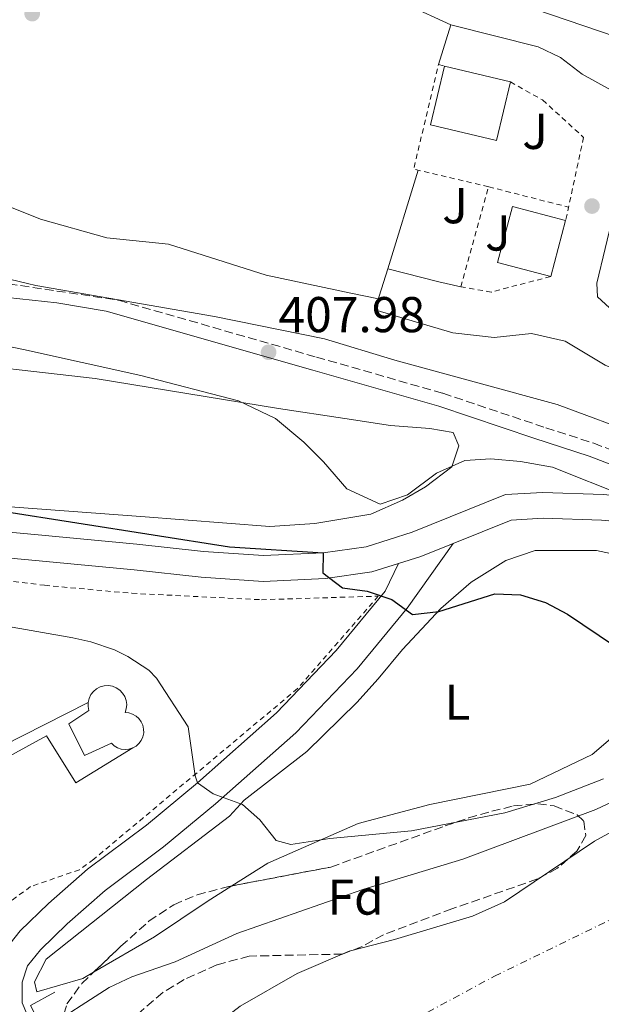
# Model space of a CAD drawing. Units: metres. Extents: x 603864 to 607305, y 4740782 to 4743147.
# Drawn here: x 604107 to 604223, y 4741037 to 4741233 of the extents above; entities that cross this region are included whole.
import ezdxf
from ezdxf.enums import TextEntityAlignment as Align

# ---------------------------------------------------------------- set-up
doc = ezdxf.new("R2010")
doc.units = ezdxf.units.M
doc.header["$MEASUREMENT"] = 0
for name, pattern in [('DGN Style 2', [1.7399219301090239, 1.043953158065414, -0.6959687720436097]), ('DGN Style 3', [2.435890702152634, 1.739921930109024, -0.6959687720436097]), ('DGN Style 4', [2.7856150101045474, 1.391937544087219, -0.6959687720436097, 0.001739921930109024, -0.6959687720436097])]:
    doc.linetypes.add(name, pattern=pattern)
for name, color, linetype, lineweight in [('Camino', 7, 'DGN Style 3', 0), ('Cauce permanente', 151, 'Continuous', 13), ('Cauce permanente (área)', 142, 'Continuous', 13), ('Cota de punto acotado terreno', 7, 'Continuous', 0), ('Curva de nivel directora', 30, 'Continuous', 30), ('Curva de nivel intermedia', 30, 'Continuous', 0), ('Edificio', 1, 'Continuous', 13), ('Eje cauce permanente (área)', 70, 'DGN Style 4', 0), ('Etiqueta de uso rústico', 92, 'Continuous', 0), ('Etiqueta de zona arbolada', 92, 'Continuous', 0), ('Línea blanca (vial)', 7, 'Continuous', 13), ('Línea de cambio de uso (parcela vista)', 92, 'Continuous', 0), ('Línea de pavimento', 1, 'Continuous', 0), ('Línea de pista pavimentada', 7, 'Continuous', 0), ('Línea de pista sin pavimentar', 7, 'Continuous', 0), ('Margen derecho', 7, 'Continuous', 0), ('Piscina', 1, 'Continuous', 0), ('Puente', 1, 'Continuous', 0), ('Punto acotado terreno (símbolo)', 7, 'Continuous', 0), ('Valla', 7, 'DGN Style 2', 0), ('Zona ajardinada', 92, 'Continuous', 0), ('Zona arbolada', 92, 'DGN Style 3', 0)]:
    doc.layers.add(name, color=color, linetype=linetype, lineweight=lineweight)
doc.styles.add('Style-Arial', font='arial.ttf')

# ---------------------------------------------------------------- blocks, each defined once
blk = doc.blocks.new('5PATER')
at = {"layer": 'Punto acotado terreno (símbolo)', "linetype": 'Continuous', "lineweight": 0}
h = blk.add_hatch(color=51, dxfattribs=at)
edge = h.paths.add_edge_path()
edge.add_ellipse((0, 0), major_axis=(-0.1095731443231308, -0.1110710700762829), ratio=0.9994222409660317, start_angle=0, end_angle=360)

msp = doc.modelspace()

# ---------------------------------------------------------------- linework, layer by layer
at = {"layer": 'Camino', "color": 7, "linetype": 'DGN Style 3', "lineweight": 0}
msp.add_polyline3d([(603972.1499999978, 4741235.029999999, 399.7200000000012), (603975.269999998, 4741229.590000001, 399.3399999999965), (603978.1000000001, 4741225.480000001, 399.0399999999936), (603981.3900000004, 4741221.590000001, 398.7400000000052), (603984.8599999992, 4741217.940000001, 398.7500000000001), (603988.5100000015, 4741214.860000002, 398.9600000000065), (604004.3900000004, 4741203.900000002, 399.7799999999988), (604019.8999999979, 4741192.930000001, 402.5099999999947), (604023.7899999993, 4741190.380000002, 403), (604028.1999999994, 4741188.07, 403.2799999999988), (604037.9699999995, 4741184.500000001, 403.9400000000023), (604042.7999999997, 4741183.290000001, 404.3999999999942), (604046.0300000017, 4741182.940000001, 404.7400000000054), (604068.6499999972, 4741182.240000002, 407.5800000000018), (604085.980000001, 4741181.880000001, 408.8999999999942), (604094.7499999997, 4741181.82, 409.179999999993), (604104.6799999983, 4741180.75, 408.9400000000024), (604126.600000001, 4741177.450000001, 408.4900000000052), (604165.9699999993, 4741166.140000001, 407.820000000007), (604191.1099999984, 4741158.939999999, 406.7799999999988), (604211.5899999993, 4741152.060000001, 406.3800000000049), (604221.1499999969, 4741148.99, 405.7200000000012), (604225.8200000006, 4741147.210000001, 405.4799999999959)], dxfattribs=at)
at = {"layer": 'Cauce permanente', "color": 151, "linetype": 'Continuous', "lineweight": 13}
msp.add_polyline3d([(604242.4199999999, 4741044.380000001, 389.6999999999971), (604221.2999999998, 4741033.02, 389.679999999993), (604178.7800000003, 4741011.9, 389.7799999999988), (604177.7000000002, 4741011.5, 389.7599999999948), (604177.4600000001, 4741011.42, 389.6000000000058), (604177.4600000001, 4741011.34, 388.9199999999983), (604139.1399999997, 4740987.9, 388.6399999999995), (604135.0800000001, 4740985.050000001, 388.6100000000006), (604120.0499999998, 4741015.08, 394.5299999999988), (604129.0599999996, 4741020.140000001, 388.6399999999995), (604150.7800000003, 4741036.859999999, 388.7200000000012), (604162.1399999997, 4741043.42, 388.8000000000029), (604172.4600000001, 4741047.82, 388.8600000000006), (604181.5099999999, 4741050.140000001, 388.9199999999983), (604196.9900000002, 4741054.779999999, 389.2400000000052), (604203.3499999996, 4741057.66, 389.6000000000058), (604221.3099999996, 4741069.74, 389.7599999999948), (604240.4299999997, 4741080.300000001, 389.7799999999988)], dxfattribs=at)
at = {"layer": 'Cauce permanente (área)', "color": 142, "linetype": 'Continuous', "lineweight": 13}
msp.add_polyline3d([(604120.0499999998, 4741015.08, 388.6000000000058), (604129.0599999996, 4741020.140000001, 388.6399999999995), (604150.7800000003, 4741036.859999999, 388.7200000000012), (604162.1399999997, 4741043.42, 388.8000000000029), (604172.4600000001, 4741047.82, 388.8600000000006), (604181.5099999999, 4741050.140000001, 388.9199999999983), (604196.9900000002, 4741054.779999999, 389.2400000000052), (604203.3499999996, 4741057.66, 389.6000000000058), (604221.3099999996, 4741069.74, 389.7599999999948), (604240.4299999997, 4741080.300000001, 389.7799999999988)], dxfattribs=at)
at = {"layer": 'Curva de nivel directora', "color": 30, "linetype": 'Continuous', "lineweight": 30, "elevation": 400, "flags": 128}
msp.add_lwpolyline([(604103.1099999994, 4741135.500000001), (604148.6299999988, 4741128.34), (604167.2700000001, 4741127.180000001), (604167.23, 4741123.180000001), (604171.1100000001, 4741120.220000002), (604176.0599999989, 4741119.550000001), (604180.9400000004, 4741117.840000001), (604185.1000000001, 4741114.91), (604190.3199999994, 4741115.51), (604201.4699999985, 4741119.020000001), (604206.5499999991, 4741118.779999999), (604211.5099999988, 4741117.26), (604215.9199999989, 4741114.920000002), (604225.2399999995, 4741108.67)], dxfattribs=at)
at = {"layer": 'Curva de nivel intermedia', "color": 30, "linetype": 'Continuous', "lineweight": 0, "flags": 128}
for points, elevation in [([(604225.6100000006, 4741229.899999999), (604206.3099999998, 4741236.46)], 410.0000000000001), ([(603999.0900000007, 4741234.220000001), (604016.5899999999, 4741219.329999999), (604025.5100000005, 4741211.019999999), (604029.3799999995, 4741207.869999999), (604033.5500000004, 4741205.100000001), (604037.9600000004, 4741202.749999999), (604043.0499999999, 4741200.63), (604060.8300000008, 4741194.219999999), (604100.0700000017, 4741182.76), (604110.120000001, 4741180.380000001), (604145.6700000016, 4741174.220000001), (604167.5899999997, 4741169.8), (604181.5500000007, 4741165.499999999), (604213.8600000002, 4741156.730000001), (604231.0700000012, 4741150.3), (604250.6300000012, 4741141.179999999), (604255.4000000011, 4741139.679999999), (604271.3100000012, 4741136.300000001), (604276.4699999999, 4741135.499999999), (604281.9100000003, 4741135.230000001), (604281.9400000017, 4741130.219999999), (604283.550000001, 4741127.42), (604290.6200000008, 4741126.830000001)], 410.0000000000001), ([(604062.3500000007, 4741177.02), (604107.6700000013, 4741167.660000001), (604130.990000001, 4741162.46), (604150.4300000003, 4741157.42), (604157.7900000007, 4741153.900000001), (604163.4700000003, 4741149.180000001), (604167.390000001, 4741145.26), (604171.9900000008, 4741139.899999999), (604178.6300000015, 4741136.86), (604184.0700000019, 4741138.699999999), (604189.8299999998, 4741143.020000001), (604195.5099999994, 4741145.579999999), (604200.6700000004, 4741145.899999999), (604206.5500000012, 4741145.34), (604212.9100000003, 4741144.220000001), (604227.610000001, 4741138.359999999)], 405.0000000000001), ([(604103.1500000017, 4741112.779999998), (604117.4900000005, 4741110.21), (604121.030000001, 4741109.42), (604125.7400000005, 4741107.82), (604128.4299999994, 4741106.54), (604132.6200000005, 4741103.769999998), (604134.1100000012, 4741102.219999999), (604140.4600000014, 4741092.51), (604141.8000000003, 4741082.730000001), (604142.2699999996, 4741081.380000001), (604145.3899999999, 4741079.179999999), (604151.2700000008, 4741077.02), (604154.6700000004, 4741073.98), (604157.9100000014, 4741069.9), (604160.8300000007, 4741069.099999999), (604168.6300000013, 4741070.300000001), (604184.8699999999, 4741071.82), (604203.4700000011, 4741075.390000001), (604213.5300000017, 4741078.439999999), (604223.0700000013, 4741082.140000001)], 395.0000000000001), ([(604111.5300000014, 4741032.100000001), (604124.7000000011, 4741040.62), (604129.2000000007, 4741042.75), (604137.8600000018, 4741045.74), (604150.1100000006, 4741051.38), (604175.1900000017, 4741060.100000001), (604195.1100000015, 4741066.140000002), (604221.5800000007, 4741076.019999999), (604227.610000001, 4741078.890000001)], 390)]:
    msp.add_lwpolyline(points, dxfattribs=dict(at, elevation=elevation))
at = {"layer": 'Edificio', "color": 51, "linetype": 'Continuous', "lineweight": 13, "extrusion": (0.02306258924777214, -0.005480219229913362, 0.9997190026074231), "elevation": -11629.00669439703, "flags": 128}
msp.add_lwpolyline([(4752462.649958972, 508150.1375955426), (4752462.649958973, 508136.6381992595)], dxfattribs=at)
at = {"layer": 'Edificio', "color": 51, "linetype": 'Continuous', "lineweight": 13, "extrusion": (-0.001342294978793945, -0.005022345307708529, 0.9999864870546002), "elevation": -24203.69128839965, "flags": 128}
msp.add_lwpolyline([(604215.5684392761, 4741131.576120276), (604212.5883614225, 4741120.42597965)], dxfattribs=at)
at = {"layer": 'Edificio', "color": 1, "linetype": 'Continuous', "lineweight": 13}
for points in [[(604204.5499999998, 4741220.939999999, 419.5200000000041), (604201.7699999996, 4741209.26, 419.5800000000018), (604188.6500000004, 4741212.380000001, 419.7599999999948), (604191.4199999999, 4741224.060000001, 419.8399999999965)], [(604215.5499999998, 4741193.34, 419.2599999999948), (604212.5700000003, 4741182.189999999, 419.1999999999971), (604202.0099999999, 4741185.01, 419.2799999999988), (604204.9900000002, 4741196.16, 419.2400000000052)]]:
    msp.add_polyline3d(points, close=True, dxfattribs=at)
at = {"layer": 'Edificio', "color": 51, "linetype": 'Continuous', "lineweight": 13}
for points in [[(604204.5499999998, 4741220.939999999, 419.5200000000041), (604201.7699999996, 4741209.26, 419.5800000000018), (604188.6500000004, 4741212.380000001, 419.7599999999948), (604191.4199999999, 4741224.060000001, 419.8399999999965)], [(604212.5700000003, 4741182.189999999, 419.1999999999971), (604202.0099999999, 4741185.01, 419.2799999999988), (604204.9900000002, 4741196.16, 419.2400000000052), (604215.5499999998, 4741193.34, 419.2599999999948)]]:
    msp.add_polyline3d(points, dxfattribs=at)
at = {"layer": 'Eje cauce permanente (área)', "color": 70, "linetype": 'DGN Style 4', "lineweight": 0}
msp.add_polyline3d([(603914.0499999998, 4740781.859999999, 389.5500000000029), (603925.2199999997, 4740804.42, 389.6999999999971), (603935.8499999996, 4740817.279999999, 389.929999999993), (603958.6900000004, 4740839.33, 390.4199999999983), (603994.0800000001, 4740882.460000001, 391.2200000000012), (604036.5999999996, 4740938.470000001, 392.5), (604052.8799999999, 4740955.27, 392.7200000000012), (604124.7199999997, 4741001.369999999, 394.25), (604201.3700000001, 4741042.859999999, 390.75), (604266.79, 4741074.730000001, 391.3999999999942), (604329.2599999999, 4741089.439999999, 391.3099999999977), (604400.1399999997, 4741095.220000001, 391.0099999999948), (604440.8399999999, 4741094.67, 390.8000000000029), (604494.3899999997, 4741079.439999999, 390.6399999999995), (604524.8399999999, 4741059.480000001, 390.6199999999953), (604570.29, 4741021.25, 390.3899999999995), (604598.1200000001, 4740996.029999999, 390.3099999999977), (604619.6399999997, 4740966.09, 390.2700000000041), (604631.7199999997, 4740933, 390.2100000000065), (604639.5199999996, 4740904.449999999, 390.1399999999995), (604643.7199999997, 4740849.289999999, 390.75), (604641.9900000002, 4740793.029999999, 392.4199999999983)], dxfattribs=at)
at = {"layer": 'Línea blanca (vial)', "color": 7, "linetype": 'Continuous', "lineweight": 13, "extrusion": (0.2041486992224717, 0.8297880807926207, 0.5193987385239514), "elevation": 4057735.086010747, "flags": 128}
msp.add_lwpolyline([(545988.8796933959, -2465874.944994867), (545978.4220301713, -2465874.664139383), (545973.9589336974, -2465874.874780996)], dxfattribs=at)
at = {"layer": 'Línea blanca (vial)', "color": 7, "linetype": 'Continuous', "lineweight": 13}
for points in [[(604192.6700000007, 4741232.300000003, 413.4600000000065), (604210.0699999994, 4741227.900000001, 413.6199999999953), (604214.5100000007, 4741225.82, 413.5800000000019), (604218.8299999969, 4741222.460000001, 413.5599999999978), (604224.4699999985, 4741219.340000001, 413.7200000000012), (604231.7899999986, 4741218.460000002, 413.6199999999953), (604237.5500000009, 4741218.940000001, 413.6000000000059), (604242.589999999, 4741218.540000003, 413.5599999999978), (604293.6700000018, 4741205.42, 414.5599999999977)], [(604235.8299999976, 4741168.369999999, 413.9700000000012), (604228.2300000002, 4741172.300000001, 413.7899999999937), (604221.870000001, 4741178.140000002, 413.6100000000008), (604221.7500000005, 4741180.859999999, 413.5299999999989), (604226.7500000005, 4741201.58, 413.5500000000029), (604229.2299999993, 4741207.020000001, 413.5299999999989), (604238.3899999991, 4741209.74, 413.570000000007), (604243.8599999986, 4741208.830000001, 413.6499999999942)], [(604263.9999999999, 4741152.000000001, 414.3999999999943), (604255.6700000016, 4741154.140000001, 414.0399999999936), (604234.5899999993, 4741159.980000001, 413.8399999999966), (604223.4299999991, 4741164.540000003, 413.6199999999953), (604215.4299999994, 4741169.34, 413.2599999999949), (604208.7500000006, 4741170.859999999, 413.2200000000012), (604201.35, 4741170.060000001, 413.3999999999944), (604193.1099999989, 4741170.939999999, 413.4199999999984), (604177.5900000001, 4741175.58, 413.1999999999971)]]:
    msp.add_polyline3d(points, dxfattribs=at)
at = {"layer": 'Línea de cambio de uso (parcela vista)', "color": 92, "linetype": 'Continuous', "lineweight": 0, "extrusion": (-0.00899198310927518, -0.02932103462448448, 0.9995295999460508), "elevation": -144035.9651378118, "flags": 128}
msp.add_lwpolyline([(-812467.6860729381, 4707780.840621728), (-812467.686072938, 4707760.298611116)], dxfattribs=at)
at = {"layer": 'Línea de cambio de uso (parcela vista)', "color": 92, "linetype": 'Continuous', "lineweight": 0}
for points in [[(604184.0300000003, 4741236.300000001, 414.3600000000006), (604192.6699999999, 4741232.300000001, 413.4600000000065)], [(604178.29, 4741177.77, 413.2599999999948), (604172.79, 4741178.859999999, 413.7599999999948), (604155.9500000002, 4741182.460000001, 413.8800000000047), (604136.5099999999, 4741188.619999999, 413.9400000000023), (604124.2300000006, 4741189.9, 414.4400000000023), (604111.0700000003, 4741193.58, 414.4600000000065), (604095.79, 4741199.74, 414.4799999999959), (604073.6299999999, 4741203.66, 414.1000000000058), (604060.9500000002, 4741207.42, 414.0800000000018), (604049.1900000004, 4741211.82, 413.9400000000023), (604040.3899999997, 4741216.060000001, 413.8999999999942), (604025.79, 4741222.300000001, 413.8600000000006), (604014.6299999999, 4741229.34, 414.179999999993), (604007.2300000006, 4741235.02, 414.1399999999995)], [(604073.5499999998, 4741138.619999999, 401.070000000007), (604131.0300000003, 4741134.380000001, 403.7700000000041), (604156.6699999999, 4741132.380000001, 404.6100000000006), (604165.6299999999, 4741133.02, 404.6900000000023), (604176.79, 4741134.859999999, 404.8500000000058), (604183.1100000005, 4741137.66, 405.070000000007), (604187.6299999999, 4741140.300000001, 405.1300000000047), (604192.9100000003, 4741144.300000001, 405.3099999999977), (604194.3099999996, 4741148.460000001, 405.3899999999995), (604193.1900000004, 4741151.100000001, 405.4100000000035), (604188.5499999998, 4741151.9, 405.5299999999988), (604180.6699999999, 4741152.539999999, 405.7899999999936), (604171.5899999999, 4741153.9, 405.7100000000065), (604158.4299999997, 4741155.9, 404.9499999999971), (604121.9100000003, 4741161.9, 403.6900000000023), (604089.2699999996, 4741165.58, 401.6900000000023)], [(604121.6139000002, 4741043.634099999, 393.9137000000046), (604119.4600000001, 4741042.380000001, 393.9799999999959), (604110.2999999998, 4741039.74, 394.6000000000058), (604109.8600000005, 4741041.74, 394.679999999993), (604112.1900000004, 4741046.220000001, 394.5200000000041), (604132.1100000005, 4741062.140000001, 394.3000000000029), (604148.6299999999, 4741074.699999999, 394.9199999999983), (604151.5899999999, 4741077.9, 395.3000000000029), (604164.0300000003, 4741087.58, 396.3000000000029), (604173.9900000002, 4741097.34, 396.9600000000065), (604178.2699999996, 4741102.060000001, 397.7599999999948), (604183.0700000003, 4741107.9, 398.2400000000052), (604190.7100000001, 4741116.060000001, 399.6000000000058), (604196.75, 4741121.34, 399.820000000007), (604203.6299999999, 4741125.66, 400.7400000000052), (604209.4699999997, 4741127.66, 401.4799999999959), (604221.7100000001, 4741127.66, 401.8399999999965), (604227.2699999996, 4741126.460000001, 401.679999999993)], [(604234.6699999999, 4741098.859999999, 399.8000000000029), (604220.8300000001, 4741087.02, 398.5800000000018), (604208.5099999999, 4741081.100000001, 397.0399999999936), (604188.5499999998, 4741077.02, 396.5), (604174.2300000006, 4741073.26, 395.9400000000023), (604156.2699999996, 4741065.34, 394.7200000000012), (604149.1331000002, 4741060.835000001, 394.0679999999993)], [(604149.1331000002, 4741060.835000001, 394.0679999999993), (604144.2300000006, 4741057.74, 393.6199999999953), (604133.75, 4741050.699999999, 393.5399999999936), (604121.6139000002, 4741043.634099999, 393.9137000000046)]]:
    msp.add_polyline3d(points, dxfattribs=at)
at = {"layer": 'Línea de pavimento', "color": 1, "linetype": 'Continuous', "lineweight": 0, "extrusion": (-0.007103348189419339, -0.02305676953827637, 0.9997089215481467), "elevation": -113195.9517263337, "flags": 128}
msp.add_lwpolyline([(-818525.7361435187, 4707595.662554417), (-818525.7361435186, 4707603.952307126)], dxfattribs=at)
at = {"layer": 'Línea de pavimento', "color": 1, "linetype": 'Continuous', "lineweight": 0, "extrusion": (-0.007796123626070152, -0.02446783414412763, 0.9996702183963982), "elevation": -120303.4771891279, "flags": 128}
msp.add_lwpolyline([(-863707.4595204273, 4699288.574787226), (-863707.4595204274, 4699297.141817049)], dxfattribs=at)
at = {"layer": 'Línea de pavimento', "color": 1, "linetype": 'Continuous', "lineweight": 0}
for points in [[(604120.5199999996, 4741097.380000001, 394.2799999999988), (604094.7100000001, 4741084.300000001, 394.3000000000029), (604082.7100000001, 4741106.380000001, 394.5200000000041), (604064.3099999996, 4741096.699999999, 394.4199999999983), (604077.0300000003, 4741073.26, 394), (604056.0700000003, 4741061.9, 393.2200000000012), (604045.9100000003, 4741080.460000001, 393.1199999999953)], [(604057.7000000002, 4741058.430000001, 393.2200000000012), (604094.9100000003, 4741078.539999999, 394.2799999999988), (604096.3899999997, 4741076.300000001, 394.2400000000052), (604104.4699999997, 4741080.779999999, 394.2599999999948), (604101.9100000003, 4741085.100000001, 394.2599999999948), (604112.2300000006, 4741090.699999999, 394.3800000000047), (604118.0700000003, 4741081.34, 394.0800000000018), (604129.3899999997, 4741088.300000001, 394.0399999999936)]]:
    msp.add_polyline3d(points, dxfattribs=at)
at = {"layer": 'Línea de pista pavimentada', "color": 7, "linetype": 'Continuous', "lineweight": 0, "extrusion": (0.07605294623404961, -0.4295706930476006, 0.8998249657815263), "elevation": -1990338.352341617, "flags": 128}
msp.add_lwpolyline([(1421464.663153827, 4106250.663484565), (1421469.257792126, 4106251.328239321), (1421476.073877632, 4106252.932819765)], dxfattribs=at)
at = {"layer": 'Línea de pista pavimentada', "color": 7, "linetype": 'Continuous', "lineweight": 0}
for points in [[(603972.3400000001, 4741138.160000001, 392.3600000000007), (603972.8299999973, 4741139.510000001, 392.3600000000007), (603979.829999998, 4741142.540000002, 392.5000000000001), (603987.5500000004, 4741144.060000001, 392.9600000000065), (603995.8699999999, 4741143.500000001, 393.5200000000042), (604008.989999998, 4741140.540000001, 394.020000000004), (604026.1499999975, 4741136.940000001, 394.1999999999972), (604092.5900000005, 4741132.380000001, 396.3399999999966), (604110.5500000002, 4741130.78, 397.1000000000058), (604130.1900000006, 4741128.86, 398.3800000000048), (604143.4699999976, 4741127.420000001, 398.5800000000019), (604155.4299999981, 4741126.620000001, 399.2799999999989), (604167.2700000001, 4741127.180000001, 399.5399999999937), (604175.8299999987, 4741128.38, 399.9199999999981), (604184.9899999984, 4741131.260000001, 400.5599999999977), (604203.5899999996, 4741138.78, 402.5000000000001), (604211.0300000005, 4741139.180000001, 403.0800000000019), (604223.0300000012, 4741138.78, 404.4600000000065), (604233.4299999992, 4741137.820000002, 405.4400000000024), (604237.2899999993, 4741137.32, 406.0000000000001)], [(603985.0300000013, 4741136.140000001, 392.7599999999947), (603987.879999999, 4741138.9, 392.9600000000065), (603995.1299999978, 4741138.410000001, 393.5200000000042), (604007.8999999972, 4741135.53, 394.020000000004), (604025.4400000012, 4741131.850000001, 394.1999999999972), (604092.1799999992, 4741127.270000001, 396.3399999999966), (604110.0699999996, 4741125.670000001, 397.1000000000058), (604129.6599999988, 4741123.76, 398.3800000000048), (604143.0199999984, 4741122.310000001, 398.5800000000019), (604155.379999999, 4741121.480000002, 399.2799999999989), (604167.7399999973, 4741122.070000002, 399.5399999999937), (604176.9599999996, 4741123.359999999, 399.9199999999981), (604182.2999999995, 4741125.040000003, 400.270000000004)], [(604193.1800000003, 4741129.040000001, 401.2599999999948), (604204.7199999985, 4741133.699999999, 402.5000000000001), (604211.0799999974, 4741134.040000001, 403.0800000000019), (604222.6999999981, 4741133.660000001, 404.4600000000065), (604232.8599999994, 4741132.720000001, 405.4400000000024), (604244.5300000014, 4741131.2, 407.1199999999954), (604264.7399999974, 4741129.560000002, 409.0800000000019), (604291.1900000008, 4741127.500000001, 410.6600000000035)]]:
    msp.add_polyline3d(points, dxfattribs=at)
at = {"layer": 'Línea de pista sin pavimentar', "color": 7, "linetype": 'Continuous', "lineweight": 0}
for points in [[(604193.1800000003, 4741129.040000001, 401.2599999999948), (604183.9899999971, 4741116.140000002, 399.4999999999999), (604174.0300000015, 4741104.060000001, 397.6999999999972), (604161.8699999999, 4741091.340000001, 395.8999999999942), (604145.8700000005, 4741077.180000001, 394.4199999999982), (604135.5500000007, 4741068.62, 394.1399999999994), (604123.9099999998, 4741059.9, 393.7799999999989), (604116.3500000006, 4741053.26, 393.6999999999971), (604111.0699999987, 4741048.140000002, 393.6999999999971), (604108.4699999993, 4741044.940000001, 393.8399999999965), (604107.3799999985, 4741041.660000001, 393.9199999999984), (604107.3799999985, 4741037.58, 394.2200000000012), (604108.3399999996, 4741035.34, 394.2599999999948), (604118.6399999993, 4741015.250000001, 394.2599999999948), (604119.0199999993, 4741014.500000002, 394.2599999999948), (604133.9600000015, 4740985.33, 394.2599999999948), (604134.3599999994, 4740984.540000001, 394.2599999999948), (604145.6600000004, 4740962.460000002, 394.2599999999948), (604149.980000001, 4740956.619999999, 393.7200000000012), (604151.4099999992, 4740953.840000001, 393.7200000000012)], [(604182.2999999995, 4741125.040000003, 401.2599999999948), (604179.6000000016, 4741119.510000001, 399.4999999999999), (604169.8899999998, 4741107.730000001, 397.6999999999972), (604158.0299999999, 4741095.33, 395.8999999999942), (604142.2699999996, 4741081.380000001, 394.4199999999982), (604132.1199999996, 4741072.960000001, 394.1399999999994), (604120.4200000007, 4741064.200000001, 393.7799999999989), (604112.6000000021, 4741057.320000002, 393.6999999999971), (604106.9800000006, 4741051.880000001, 393.6999999999971), (604102.7100000014, 4741046.540000001, 393.550000000003)]]:
    msp.add_polyline3d(points, dxfattribs=at)
at = {"layer": 'Margen derecho', "color": 7, "linetype": 'Continuous', "lineweight": 0}
msp.add_polyline3d([(603969.7600000006, 4741233.730000001, 399.7200000000012), (603972.9600000014, 4741228.130000002, 399.3399999999965), (603975.7799999999, 4741224.01, 399.050000000003), (603979.3599999985, 4741219.77, 398.7400000000052), (603982.7899999995, 4741216.130000001, 398.7400000000052), (603986.8099999983, 4741212.730000001, 398.9600000000065), (604002.829999998, 4741201.670000001, 399.7799999999988), (604006.8700000013, 4741198.810000001, 400.2400000000054), (604018.3700000013, 4741190.680000001, 402.5099999999947), (604022.4100000003, 4741188.03, 403), (604026.8200000003, 4741185.700000001, 403.2599999999947), (604037.1700000014, 4741181.890000002, 403.9400000000023), (604041.9899999984, 4741180.66, 404.3699999999955), (604045.8399999995, 4741180.220000001, 404.7400000000054), (604073.5500000012, 4741179.410000001, 408.050000000003), (604094.5899999987, 4741179.100000001, 409.179999999993), (604114.2899999997, 4741176.930000001, 408.729999999996), (604124.14, 4741175.27, 408.5299999999988), (604165.2199999982, 4741163.520000001, 407.820000000007), (604190.2999999992, 4741156.34, 406.7799999999988), (604209.2499999991, 4741149.970000002, 406.4400000000024), (604220.2500000006, 4741146.410000001, 405.7200000000012), (604224.73, 4741144.710000002, 405.4799999999959)], dxfattribs=at)
at = {"layer": 'Piscina', "color": 1, "linetype": 'Continuous', "lineweight": 0}
msp.add_polyline3d([(604131.0999999996, 4741089.82, 394.5899999999965), (604130.6399999997, 4741089.199999999, 394.5800000000018), (604130.0599999996, 4741088.680000001, 394.5800000000018), (604129.3899999997, 4741088.300000001, 394.5800000000018), (604128.6500000004, 4741088.07, 394.570000000007), (604127.8799999999, 4741088, 394.570000000007), (604127.1100000005, 4741088.09, 394.570000000007), (604126.3799999999, 4741088.34, 394.570000000007), (604125.7100000001, 4741088.730000001, 394.5599999999977), (604125.1500000004, 4741089.26, 394.5599999999977), (604119.8300000001, 4741086.779999999, 394.6199999999953), (604116.7100000001, 4741093.100000001, 394.6000000000058), (604120.6699999999, 4741095.74, 394.6199999999953), (604120.5099999999, 4741096.550000001, 394.6199999999953), (604120.5199999996, 4741097.380000001, 394.6199999999953), (604120.7100000001, 4741098.180000001, 394.6199999999953), (604121.0700000003, 4741098.92, 394.6199999999953), (604121.5700000003, 4741099.57, 394.6199999999953), (604122.2100000001, 4741100.100000001, 394.6199999999953), (604122.9400000004, 4741100.480000001, 394.6199999999953), (604123.7300000006, 4741100.699999999, 394.6199999999953), (604124.5499999998, 4741100.74, 394.6199999999953), (604125.3700000001, 4741100.609999999, 394.6199999999953), (604126.1299999999, 4741100.300000001, 394.6199999999953), (604126.8200000003, 4741099.84, 394.6199999999953), (604127.3899999997, 4741099.25, 394.6199999999953), (604127.8200000003, 4741098.550000001, 394.6199999999953), (604128.0899999999, 4741097.77, 394.6199999999953), (604128.1900000004, 4741096.949999999, 394.6199999999953), (604128.1200000001, 4741096.130000001, 394.6199999999953), (604127.8700000001, 4741095.34, 394.6199999999953), (604128.6399999997, 4741095.27, 394.6199999999953), (604129.3799999999, 4741095.039999999, 394.6100000000006), (604130.0499999998, 4741094.66, 394.6100000000006), (604130.6299999999, 4741094.15, 394.6100000000006), (604131.0899999999, 4741093.529999999, 394.6000000000058), (604131.4100000003, 4741092.82, 394.6000000000058), (604131.5700000003, 4741092.060000001, 394.6000000000058), (604131.5800000001, 4741091.289999999, 394.5899999999965), (604131.4100000003, 4741090.529999999, 394.5899999999965)], close=True, dxfattribs=at)
at = {"layer": 'Piscina', "color": 4, "linetype": 'Continuous', "lineweight": 0}
msp.add_polyline3d([(604119.8300000001, 4741086.779999999, 394.6199999999953), (604116.7100000001, 4741093.100000001, 394.6000000000058), (604120.6699999999, 4741095.74, 394.6199999999953), (604120.5099999999, 4741096.550000001, 394.6199999999953), (604120.5199999996, 4741097.380000001, 394.6199999999953), (604120.7100000001, 4741098.180000001, 394.6199999999953), (604121.0700000003, 4741098.92, 394.6199999999953), (604121.5700000003, 4741099.57, 394.6199999999953), (604122.2100000001, 4741100.100000001, 394.6199999999953), (604122.9400000004, 4741100.480000001, 394.6199999999953), (604123.7300000006, 4741100.699999999, 394.6199999999953), (604124.5499999998, 4741100.74, 394.6199999999953), (604125.3700000001, 4741100.609999999, 394.6199999999953), (604126.1299999999, 4741100.300000001, 394.6199999999953), (604126.8200000003, 4741099.84, 394.6199999999953), (604127.3899999997, 4741099.25, 394.6199999999953), (604127.8200000003, 4741098.550000001, 394.6199999999953), (604128.0899999999, 4741097.77, 394.6199999999953), (604128.1900000004, 4741096.949999999, 394.6199999999953), (604128.1200000001, 4741096.130000001, 394.6199999999953), (604127.8700000001, 4741095.34, 394.6199999999953), (604128.6399999997, 4741095.27, 394.6199999999953), (604129.3799999999, 4741095.039999999, 394.6100000000006), (604130.0499999998, 4741094.66, 394.6100000000006), (604130.6299999999, 4741094.15, 394.6100000000006), (604131.0899999999, 4741093.529999999, 394.6000000000058), (604131.4100000003, 4741092.82, 394.6000000000058), (604131.5700000003, 4741092.060000001, 394.6000000000058), (604131.5800000001, 4741091.289999999, 394.5899999999965), (604131.4100000003, 4741090.529999999, 394.5899999999965), (604131.0999999996, 4741089.82, 394.5899999999965), (604130.6399999997, 4741089.199999999, 394.5800000000018), (604130.0599999996, 4741088.680000001, 394.5800000000018), (604129.3899999997, 4741088.300000001, 394.5800000000018), (604128.6500000004, 4741088.07, 394.570000000007), (604127.8799999999, 4741088, 394.570000000007), (604127.1100000005, 4741088.09, 394.570000000007), (604126.3799999999, 4741088.34, 394.570000000007), (604125.7100000001, 4741088.730000001, 394.5599999999977), (604125.1500000004, 4741089.26, 394.5599999999977), (604119.8300000001, 4741086.779999999, 394.6199999999953)], dxfattribs=at)
at = {"layer": 'Puente', "color": 1, "linetype": 'Continuous', "lineweight": 0, "extrusion": (0.2902341287779258, 0.1458127115435645, 0.9457815834773016), "elevation": 867009.6598808856, "flags": 128}
msp.add_lwpolyline([(3965218.091612195, -2523395.512970152), (3965242.630211423, -2523395.543758015), (3965242.834387553, -2523401.3318762)], dxfattribs=at)
at = {"layer": 'Valla', "color": 7, "linetype": 'DGN Style 2', "lineweight": 0, "extrusion": (0.01021397653998606, 0.01488887259271621, 0.9998369847911001), "elevation": 77176.30312281678, "flags": 128}
msp.add_lwpolyline([(604164.4768528283, 4740576.462982574), (604149.5566097763, 4740579.983372794), (604154.4800305124, 4740600.785678635)], dxfattribs=at)
at = {"layer": 'Valla', "color": 7, "linetype": 'DGN Style 2', "lineweight": 0, "extrusion": (-0.01567129796608635, 0.004214130547528552, 0.9998683170916992), "elevation": 10925.3388926977, "flags": 128}
msp.add_lwpolyline([(-4735469.846671619, -647657.7760789171), (-4735469.846671619, -647656.5436423068)], dxfattribs=at)
at = {"layer": 'Valla', "color": 7, "linetype": 'DGN Style 2', "lineweight": 0, "extrusion": (-0.00389933727488857, -0.01397028750140044, 0.9998948075852504), "elevation": -68177.9919636443, "flags": 128}
msp.add_lwpolyline([(604191.688904185, 4740690.3141602), (604197.2500318231, 4740710.236104368)], dxfattribs=at)
at = {"layer": 'Valla', "color": 7, "linetype": 'DGN Style 2', "lineweight": 0, "extrusion": (-0.007091064472628673, 0.001807351234754287, 0.9999732247846236), "elevation": 4698.079925799468, "flags": 128}
msp.add_lwpolyline([(604187.9713602656, 4741199.31253337), (604203.8618116882, 4741195.262526754)], dxfattribs=at)
at = {"layer": 'Valla', "color": 7, "linetype": 'DGN Style 2', "lineweight": 0, "extrusion": (-0.01526543732239857, -0.1831725634272842, 0.9829622466966031), "elevation": -877270.8036167738, "flags": 128}
msp.add_lwpolyline([(208364.3586493461, 4693704.484876149), (208352.7962504778, 4693700.350117098), (208346.6907437339, 4693700.894164342)], dxfattribs=at)
at = {"layer": 'Valla', "color": 7, "linetype": 'DGN Style 2', "lineweight": 0}
for points in [[(604204.5499999998, 4741220.939999999, 413.7200000000012), (604210.9500000002, 4741217.34, 413.6399999999995), (604219.1100000005, 4741209.9, 413.3999999999942), (604215.5499999998, 4741193.34, 413.4199999999983)], [(604055.5499999998, 4741126.859999999, 395.1000000000058), (604090.1500000004, 4741123.34, 395.8600000000006), (604111.8300000001, 4741120.699999999, 396.1000000000058), (604129.2300000006, 4741119.100000001, 397.320000000007), (604154.9900000002, 4741117.82, 398.3600000000006), (604178.2699999996, 4741118.539999999, 399.4799999999959), (604162.1900000004, 4741100.140000001, 396.6399999999995), (604121.6299999999, 4741066.140000001, 393.5599999999977), (604118.79, 4741064.060000001, 393.5599999999977), (604109.0700000003, 4741060.699999999, 393.5800000000018), (604103.3099999996, 4741056.460000001, 393.6199999999953), (604098.5899999999, 4741051.100000001, 393.6199999999953), (604095.8700000001, 4741046.699999999, 393.6399999999995), (604084.8200000003, 4741038.460000001, 393.5800000000018), (604072.7599999999, 4741028.800000001, 393.320000000007)]]:
    msp.add_polyline3d(points, dxfattribs=at)
at = {"layer": 'Zona arbolada', "color": 92, "linetype": 'DGN Style 3', "lineweight": 0}
for points in [[(604115.0199999996, 4741032.939999999, 394.6199999999953), (604116.2999999998, 4741037.34, 394.2599999999948), (604119.2599999999, 4741041.380000001, 394.3000000000029), (604127.04, 4741048.83, 394.4499999999971), (604132.6299999999, 4741053.82, 394.9400000000023), (604137.5899999999, 4741057.100000001, 395.1399999999995), (604142.1900000004, 4741059.050000001, 395.2599999999948), (604148.2699999996, 4741060.67, 395.3099999999977), (604168.8300000001, 4741064.600000001, 395.3800000000047), (604191.5899999999, 4741072.779999999, 395.3800000000047), (604196.2300000006, 4741074.369999999, 396.429999999993), (604200.8600000005, 4741075.689999999, 398.3000000000029), (604205.1900000004, 4741076.779999999, 399.1000000000058), (604210.0300000003, 4741077.15, 397.9499999999971), (604213.2699999996, 4741076.779999999, 397.2599999999948), (604217.8099999996, 4741074.970000001, 396.9199999999983), (604219.1500000004, 4741073.74, 396.820000000007), (604219.5499999998, 4741070.859999999, 396.6600000000035), (604217.79, 4741067.74, 396.5399999999936), (604213.9100000003, 4741064.359999999, 396.5099999999948), (604209.9500000002, 4741062.220000001, 396.5), (604192.9299999997, 4741056.26, 396.3999999999942), (604179.3099999996, 4741051.100000001, 395.8999999999942), (604174.8700000001, 4741048.699999999, 395.679999999993), (604171.1399999997, 4741047.26, 395.5), (604152.5800000001, 4741046.859999999, 394.7799999999988), (604146.1399999997, 4741045.100000001, 394.5), (604139.6200000001, 4741042.220000001, 394.3800000000047), (604135.3799999999, 4741039.59, 394.2799999999988), (604130.4800000006, 4741035.380000001, 394.2200000000012)], [(604149.1331000002, 4741060.835000001, 395.3129000000045), (604168.8300000001, 4741064.600000001, 395.3800000000047), (604191.5899999999, 4741072.779999999, 395.3800000000047), (604196.2300000006, 4741074.369999999, 396.429999999993), (604200.8600000005, 4741075.689999999, 398.3000000000029), (604205.1900000004, 4741076.779999999, 399.1000000000058), (604210.0300000003, 4741077.15, 397.9499999999971), (604213.2699999996, 4741076.779999999, 397.2599999999948), (604217.8099999996, 4741074.970000001, 396.9199999999983), (604219.1500000004, 4741073.74, 396.820000000007), (604219.5499999998, 4741070.859999999, 396.6600000000035), (604217.79, 4741067.74, 396.5399999999936), (604213.9100000003, 4741064.359999999, 396.5099999999948), (604209.9500000002, 4741062.220000001, 396.5), (604192.9299999997, 4741056.26, 396.3999999999942), (604179.3099999996, 4741051.100000001, 395.8999999999942), (604174.8700000001, 4741048.699999999, 395.679999999993), (604171.1399999997, 4741047.26, 395.5), (604152.5800000001, 4741046.859999999, 394.7799999999988), (604146.1399999997, 4741045.100000001, 394.5), (604139.6200000001, 4741042.220000001, 394.3800000000047), (604135.3799999999, 4741039.59, 394.2799999999988), (604130.4800000006, 4741035.380000001, 394.2200000000012)], [(604121.6139000002, 4741043.634099999, 394.3454000000056), (604127.04, 4741048.83, 394.4499999999971), (604132.6299999999, 4741053.82, 394.9400000000023), (604137.5899999999, 4741057.100000001, 395.1399999999995), (604142.1900000004, 4741059.050000001, 395.2599999999948), (604148.2699999996, 4741060.67, 395.3099999999977), (604149.1331000002, 4741060.835000001, 395.3129000000045)], [(604115.0199999996, 4741032.939999999, 394.6199999999953), (604116.2999999998, 4741037.34, 394.2599999999948), (604119.2599999999, 4741041.380000001, 394.3000000000029), (604121.6139000002, 4741043.634099999, 394.3454000000056)]]:
    msp.add_polyline3d(points, dxfattribs=at)

# ---------------------------------------------------------------- block references
at = {"layer": 'Punto acotado terreno (símbolo)', "color": 7, "linetype": 'Continuous', "lineweight": 0, "xscale": 10, "yscale": 10, "zscale": 10}
for p in [(604109.3900000001, 4741234.540000002, 414.160000000004), (604220.7899999993, 4741196.220000002, 413.699999999998), (604156.4299999995, 4741167.100000001, 407.9799999999959)]:
    msp.add_blockref('5PATER', p, dxfattribs=at)

# ---------------------------------------------------------------- texts
at = {"layer": 'Cota de punto acotado terreno', "color": 7, "linetype": 'Continuous', "lineweight": 0, "style": 'Style-Arial'}
msp.add_text('407.98', height=7.000000000000002, dxfattribs=at).set_placement((604158.4100000004, 4741171.100000001, 407.9799999999959))
at = {"layer": 'Etiqueta de uso rústico', "color": 92, "linetype": 'Continuous', "lineweight": 0, "style": 'Style-Arial'}
msp.add_text('L', height=7.000000000000002, dxfattribs=at).set_placement((604194.0214203779, 4741097.41001, 397.7700000000041), align=Align.MIDDLE_CENTER)
at = {"layer": 'Etiqueta de zona arbolada', "color": 92, "linetype": 'Continuous', "lineweight": 0, "style": 'Style-Arial'}
msp.add_text('Fd', height=7.000000000000002, dxfattribs=at).set_placement((604173.7574413645, 4741058.610009999, 390.0099999999948), align=Align.MIDDLE_CENTER)
at = {"layer": 'Zona ajardinada', "color": 92, "linetype": 'Continuous', "lineweight": 0, "style": 'Style-Arial'}
for p in [(604209.466905137, 4741211.090010001, 413.75), (604193.5469051356, 4741196.290010002, 413.8600000000006), (604202.0669051339, 4741190.850009999, 413.6900000000023)]:
    msp.add_text('J', height=7.000000000000002, dxfattribs=at).set_placement(p, align=Align.MIDDLE_CENTER)

doc.saveas('drawing.dxf')
